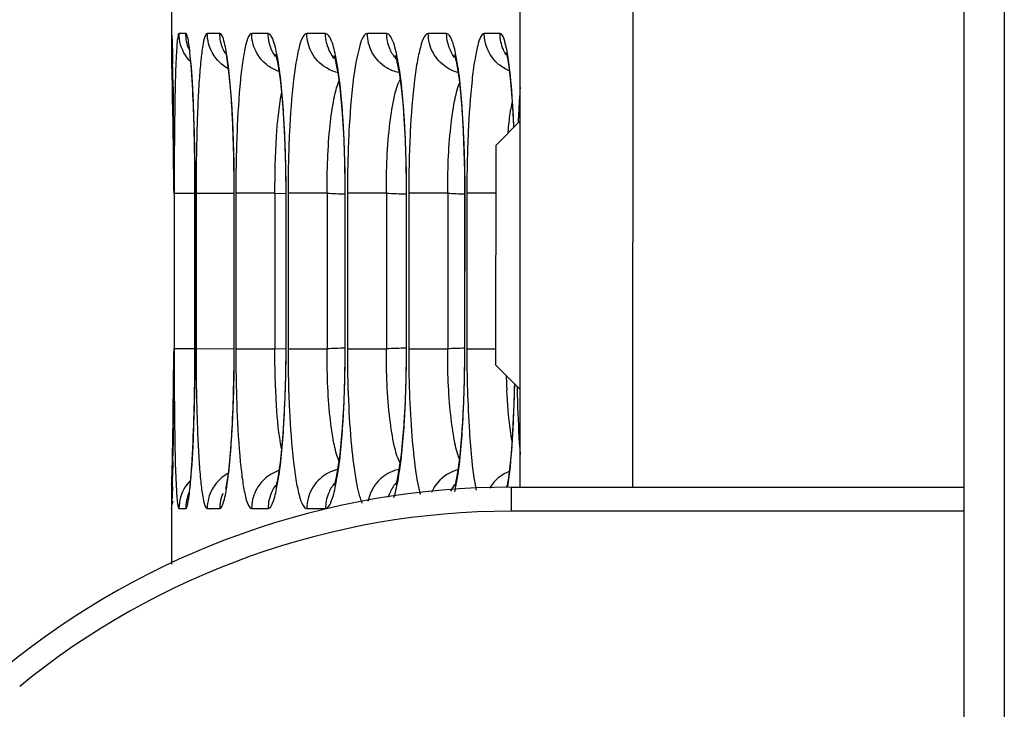
# Model space of a CAD drawing. Units: millimetres. Extents: x 0 to 1189, y 0 to 841.
# Drawn here: x 595 to 601, y 418 to 422 of the extents above; entities that cross this region are included whole.
import ezdxf

# ---------------------------------------------------------------- set-up
doc = ezdxf.new("R2010")
doc.units = ezdxf.units.MM
doc.header["$LTSCALE"] = 65.395
doc.layers.get('0').update_dxf_attribs({"linetype": 'CONTINUOUS'})

msp = doc.modelspace()

# ---------------------------------------------------------------- linework, layer by layer
at = {"color": 7, "linetype": 'Continuous'}
for p, q in [((600.6037, 414.1197), (600.6037, 432.3697)), ((600.8537, 432.3697), (600.8537, 414.1197)), ((597.8301, 419.4447), (597.8313, 426.3139)), ((598.5343, 419.4447), (598.5355, 426.3433)), ((595.6531, 422.913), (595.653, 422.0902)), ((595.653, 422.2791), (595.6538, 422.2597)), ((595.6537, 422.2791), (595.653, 422.2791)), ((595.6538, 422.2597), (595.6549, 422.2556)), ((595.6549, 422.2556), (595.655, 422.2524)), ((595.655, 422.2524), (595.6556, 422.2369)), ((595.6556, 422.2369), (595.6563, 422.2129)), ((595.7419, 422.2791), (595.6992, 422.2791)), ((595.9541, 422.279), (595.876, 422.2791)), ((596.256, 422.279), (596.1533, 422.279)), ((596.6146, 422.279), (596.4976, 422.279)), ((596.9969, 422.2789), (596.8759, 422.2789)), ((597.3707, 422.2788), (597.2559, 422.2788)), ((597.7041, 422.2787), (597.6054, 422.2788)), ((595.6563, 422.2129), (595.6577, 422.1608)), ((595.7598, 422.1966), (595.7597, 422.1969)), ((595.7597, 422.1969), (595.7618, 422.1857)), ((595.7618, 422.1857), (595.7654, 422.1594)), ((595.653, 422.1344), (595.6537, 422.1151)), ((595.6537, 422.1344), (595.653, 422.1344)), ((595.6537, 422.1151), (595.6591, 422.0952)), ((595.6549, 422.111), (595.655, 422.1077)), ((595.655, 422.1077), (595.6556, 422.0922)), ((595.6577, 422.1608), (595.6593, 422.0866)), ((595.7654, 422.1594), (595.7697, 422.1203)), ((595.7697, 422.1203), (595.7742, 422.0694)), ((595.9901, 422.1615), (595.9885, 422.1654)), ((595.9885, 422.1654), (595.9893, 422.162)), ((595.9893, 422.162), (595.9951, 422.1344)), ((595.9951, 422.1344), (596.0028, 422.0867)), ((596.3027, 422.1475), (596.3017, 422.1499)), ((596.3017, 422.1499), (596.3042, 422.1416)), ((596.3042, 422.1416), (596.3118, 422.1098)), ((596.3118, 422.1098), (596.3209, 422.0596)), ((596.6667, 422.1415), (596.6665, 422.142)), ((596.6665, 422.142), (596.6718, 422.1248)), ((596.6718, 422.1248), (596.6815, 422.0831)), ((597.05, 422.1404), (597.0497, 422.1409)), ((597.0497, 422.1409), (597.0551, 422.1238)), ((597.0551, 422.1238), (597.0647, 422.0823)), ((597.4203, 422.1439), (597.4192, 422.1463)), ((597.4192, 422.1463), (597.4217, 422.1383)), ((597.4217, 422.1383), (597.4294, 422.1068)), ((597.4294, 422.1068), (597.4386, 422.0568)), ((597.7442, 422.1566), (597.743, 422.1597)), ((597.743, 422.1597), (597.7453, 422.1508)), ((597.7453, 422.1508), (597.7526, 422.115)), ((597.7526, 422.115), (597.7613, 422.0566)), ((595.653, 422.0902), (595.6537, 422.0709)), ((595.6537, 422.0902), (595.653, 422.0902)), ((595.6537, 422.0709), (595.6565, 422.0605)), ((595.6548, 422.0668), (595.655, 422.0636)), ((595.655, 422.0636), (595.6556, 422.048)), ((595.6556, 422.0922), (595.6563, 422.0682)), ((595.6556, 422.048), (595.6563, 422.0241)), ((595.6563, 422.0682), (595.6577, 422.0161)), ((595.6616, 421.9593), (595.6593, 422.0866)), ((595.7742, 422.0694), (595.7786, 422.0074)), ((596.0028, 422.0867), (596.0108, 422.0215)), ((596.3209, 422.0596), (596.3303, 421.9933)), ((596.6815, 422.0831), (596.6922, 422.0217)), ((597.0647, 422.0823), (597.0755, 422.0209)), ((597.4386, 422.0568), (597.448, 421.9906)), ((597.7613, 422.0566), (597.7701, 421.9779)), ((595.6563, 422.0241), (595.6577, 421.9719)), ((595.6577, 422.0161), (595.6593, 421.9419)), ((595.6611, 421.9868), (595.6623, 421.9049)), ((595.7786, 422.0074), (595.783, 421.9345)), ((596.0108, 422.0215), (596.0187, 421.9398)), ((596.3303, 421.9933), (596.3394, 421.9122)), ((596.6922, 422.0217), (596.7029, 421.9426)), ((597.0755, 422.0209), (597.0862, 421.9418)), ((597.448, 421.9906), (597.457, 421.9096)), ((595.6577, 421.9719), (595.6593, 421.8977)), ((595.6616, 421.8146), (595.6593, 421.9419)), ((595.783, 421.9345), (595.787, 421.8511)), ((596.0187, 421.9398), (596.026, 421.8426)), ((596.7029, 421.9426), (596.7128, 421.8471)), ((597.0862, 421.9418), (597.0961, 421.8464)), ((597.7701, 421.9779), (597.7784, 421.8803)), ((595.6615, 421.7704), (595.6593, 421.8977)), ((595.6623, 421.9049), (595.6635, 421.8101)), ((596.3394, 421.9122), (596.3476, 421.8172)), ((597.457, 421.9096), (597.4652, 421.8147)), ((597.7784, 421.8803), (597.7855, 421.765)), ((595.661, 421.8422), (595.6623, 421.7602)), ((595.661, 421.798), (595.6623, 421.716)), ((595.6635, 421.8101), (595.6646, 421.7029)), ((595.787, 421.8511), (595.7906, 421.7578)), ((596.026, 421.8426), (596.0324, 421.7309)), ((596.3476, 421.8172), (596.3547, 421.7092)), ((596.7128, 421.8471), (596.7215, 421.7364)), ((597.0961, 421.8464), (597.1047, 421.7357)), ((597.4652, 421.8147), (597.4722, 421.7068)), ((595.6623, 421.7602), (595.6635, 421.6654)), ((595.7906, 421.7578), (595.7937, 421.6552)), ((596.7215, 421.7364), (596.7284, 421.6119)), ((597.1047, 421.7357), (597.1116, 421.6113)), ((597.7855, 421.765), (597.7887, 421.6921)), ((595.6623, 421.716), (595.6635, 421.6212)), ((595.6646, 421.7029), (595.6655, 421.5842)), ((596.0324, 421.7309), (596.0375, 421.6062)), ((596.3547, 421.7092), (596.3604, 421.5894)), ((597.4722, 421.7068), (597.4777, 421.5873)), ((597.6771, 421.5799), (597.827, 421.7306)), ((597.8177, 421.7334), (597.8173, 421.7241)), ((595.6635, 421.6654), (595.6646, 421.5582)), ((595.6635, 421.6212), (595.6646, 421.514)), ((595.7937, 421.6552), (595.796, 421.5444)), ((595.6646, 421.5582), (595.6658, 421.3764)), ((595.6655, 421.5842), (595.6661, 421.4556)), ((596.0375, 421.6062), (596.041, 421.4705)), ((596.3604, 421.5894), (596.3643, 421.4593)), ((596.7284, 421.6119), (596.7332, 421.4755)), ((597.1116, 421.6113), (597.1164, 421.475)), ((597.4777, 421.5873), (597.4815, 421.4577)), ((597.6771, 421.5798), (597.6768, 420.21)), ((595.6646, 421.514), (595.6655, 421.3954)), ((595.796, 421.5444), (595.7976, 421.4267)), ((595.6661, 421.4556), (595.6665, 421.279)), ((595.7982, 421.4169), (595.798, 421.4335)), ((596.041, 421.4705), (596.0426, 421.3264)), ((596.3643, 421.4593), (596.3661, 421.321)), ((596.7332, 421.4755), (596.7356, 421.3295)), ((597.1164, 421.475), (597.1187, 421.3291)), ((597.4815, 421.4577), (597.4833, 421.3199)), ((595.7976, 421.4267), (595.7983, 421.3035)), ((596.0426, 421.3264), (596.0426, 420.2929)), ((596.3661, 421.321), (596.366, 420.277)), ((596.7356, 421.3295), (596.7358, 421.2769)), ((597.1187, 421.3291), (597.1189, 421.2769)), ((597.4833, 421.3199), (597.4831, 420.2675)), ((595.6688, 421.2797), (595.6687, 420.3108)), ((595.7983, 421.2797), (595.6688, 421.2797)), ((595.7983, 421.3035), (595.7981, 420.295)), ((595.7988, 421.2782), (595.7983, 421.2782)), ((595.7986, 420.3123), (595.7988, 421.2782)), ((595.8057, 421.2804), (595.8055, 420.3101)), ((596.0427, 421.2804), (595.8057, 421.2804)), ((596.0438, 421.2776), (596.0427, 421.2776)), ((596.0437, 420.3128), (596.0438, 421.2776)), ((596.054, 421.2809), (596.0539, 420.3095)), ((596.2985, 421.2809), (596.054, 421.2809)), ((596.2985, 421.2809), (596.2984, 420.3095)), ((596.2985, 421.2809), (596.3663, 421.2795)), ((596.3678, 421.2772), (596.3662, 421.2772)), ((596.3677, 420.3131), (596.3678, 421.2772)), ((596.3802, 421.2812), (596.38, 420.3091)), ((596.6242, 421.2811), (596.3802, 421.2812)), ((596.6242, 421.2811), (596.624, 420.3091)), ((596.7358, 421.2769), (596.7356, 420.3133)), ((596.7377, 421.2769), (596.7358, 421.2769)), ((596.7375, 420.3133), (596.7377, 421.2769)), ((596.751, 421.2813), (596.7508, 420.3089)), ((596.9947, 421.2812), (596.751, 421.2813)), ((596.9947, 421.2812), (596.9946, 420.3089)), ((597.1189, 421.2769), (597.1187, 420.3132)), ((597.1207, 421.2769), (597.1189, 421.2769)), ((597.1206, 420.3132), (597.1207, 421.2769)), ((597.134, 421.2811), (597.1338, 420.3089)), ((597.3777, 421.2811), (597.134, 421.2811)), ((597.3777, 421.2811), (597.3776, 420.3089)), ((597.4849, 421.2769), (597.4834, 421.2769)), ((597.4847, 420.313), (597.4849, 421.2769)), ((597.4969, 421.2808), (597.4967, 420.3091)), ((597.677, 421.2808), (597.4969, 421.2808)), ((595.6661, 420.3105), (595.6653, 420.1567)), ((595.6663, 420.3116), (595.6661, 420.2074)), ((595.6687, 420.3108), (595.7981, 420.3108)), ((595.7981, 420.295), (595.7975, 420.171)), ((595.7981, 420.3123), (595.7986, 420.3123)), ((595.8055, 420.3101), (596.0426, 420.31)), ((596.0426, 420.2929), (596.0415, 420.1674)), ((596.0426, 420.3128), (596.0437, 420.3128)), ((596.0539, 420.3095), (596.2984, 420.3095)), ((596.2984, 420.3095), (596.3661, 420.3108)), ((596.366, 420.277), (596.3642, 420.1373)), ((596.3661, 420.3131), (596.3677, 420.3131)), ((596.38, 420.3091), (596.624, 420.3091)), ((596.7355, 420.2684), (596.7332, 420.121)), ((596.7356, 420.3133), (596.7355, 420.2684)), ((596.7356, 420.3133), (596.7375, 420.3133)), ((596.7508, 420.3089), (596.9946, 420.3089)), ((597.1186, 420.2686), (597.1163, 420.1214)), ((597.1187, 420.3132), (597.1186, 420.2686)), ((597.1187, 420.3132), (597.1206, 420.3132)), ((597.1338, 420.3089), (597.3776, 420.3089)), ((597.4831, 420.2675), (597.481, 420.1193)), ((597.4832, 420.313), (597.4847, 420.313)), ((597.4967, 420.3091), (597.6769, 420.3091)), ((595.6661, 420.2074), (595.6658, 420.1041)), ((597.6768, 420.21), (597.8267, 420.0592)), ((595.6653, 420.1567), (595.6645, 420.0631)), ((595.7975, 420.171), (595.7959, 420.0527)), ((595.7979, 420.1622), (595.798, 420.1814)), ((596.0415, 420.1674), (596.0391, 420.0482)), ((596.3642, 420.1373), (596.3603, 420.0059)), ((595.6658, 420.1041), (595.6652, 420.0053)), ((596.7332, 420.121), (596.7284, 419.9832)), ((597.1163, 420.1214), (597.1115, 419.9837)), ((597.481, 420.1193), (597.4766, 419.9808)), ((597.7946, 420.0916), (597.7933, 420.0297)), ((595.6633, 419.935), (595.6645, 420.0631)), ((595.7959, 420.0527), (595.7935, 419.9413)), ((596.0391, 420.0482), (596.0354, 419.9365)), ((597.7933, 420.0297), (597.7893, 419.9138)), ((597.795, 420.0518), (597.7952, 420.0594)), ((597.8102, 420.0749), (597.8108, 420.0503)), ((595.6637, 419.9756), (595.6622, 419.8566)), ((595.6652, 420.0053), (595.6645, 419.9117)), ((596.3603, 420.0059), (596.3546, 419.8849)), ((596.7284, 419.9832), (596.7214, 419.8574)), ((597.1115, 419.9837), (597.1046, 419.858)), ((597.4766, 419.9808), (597.4702, 419.8544)), ((595.6633, 419.7836), (595.6645, 419.9117)), ((595.7935, 419.9413), (595.7905, 419.8383)), ((596.0354, 419.9365), (596.0307, 419.8336)), ((597.7893, 419.9138), (597.7843, 419.8078)), ((595.6602, 419.7229), (595.6622, 419.8566)), ((595.7905, 419.8383), (595.7869, 419.7444)), ((596.0307, 419.8336), (596.0252, 419.7404)), ((596.3546, 419.8849), (596.3475, 419.7757)), ((596.7214, 419.8574), (596.7127, 419.7456)), ((597.1046, 419.858), (597.096, 419.7463)), ((597.4702, 419.8544), (597.4622, 419.742)), ((595.6637, 419.8241), (595.6622, 419.7052)), ((596.3475, 419.7757), (596.3391, 419.6798)), ((597.7843, 419.8078), (597.7782, 419.7129)), ((595.6607, 419.7538), (595.6591, 419.6676)), ((595.7869, 419.7444), (595.7828, 419.6604)), ((596.0252, 419.7404), (596.0189, 419.6577)), ((596.7127, 419.7456), (596.7027, 419.6492)), ((597.096, 419.7463), (597.086, 419.6499)), ((597.4622, 419.742), (597.453, 419.6451)), ((597.7782, 419.7129), (597.7714, 419.6299)), ((595.6577, 419.5974), (595.6591, 419.6676)), ((595.6602, 419.5715), (595.6622, 419.7052)), ((595.7828, 419.6604), (595.7785, 419.5868)), ((596.0189, 419.6577), (596.0122, 419.5859)), ((596.3391, 419.6798), (596.33, 419.5979)), ((596.7027, 419.6492), (596.6919, 419.5693)), ((597.086, 419.6499), (597.0752, 419.5701)), ((597.453, 419.6451), (597.443, 419.5648)), ((595.6576, 419.5982), (595.6563, 419.5453)), ((595.6606, 419.6023), (595.6591, 419.5161)), ((595.7785, 419.5868), (595.774, 419.524)), ((596.0122, 419.5859), (596.0053, 419.5256)), ((596.33, 419.5979), (596.3205, 419.531)), ((597.7714, 419.6299), (597.7641, 419.5593)), ((595.6563, 419.5453), (595.6552, 419.5083)), ((595.774, 419.524), (595.7694, 419.4723)), ((596.0053, 419.5256), (595.9984, 419.4775)), ((596.3205, 419.531), (596.3113, 419.4803)), ((596.6919, 419.5693), (596.6811, 419.5073)), ((597.0752, 419.5701), (597.0643, 419.5081)), ((597.443, 419.5648), (597.4328, 419.5024)), ((597.7641, 419.5593), (597.7566, 419.5021)), ((595.6533, 419.4823), (595.6525, 419.463)), ((595.6525, 419.463), (595.6525, 418.9644)), ((595.6525, 419.463), (595.6532, 419.463)), ((595.6588, 419.5027), (595.6533, 419.4823)), ((595.6544, 419.4872), (595.6543, 419.4838)), ((595.6547, 419.4924), (595.6544, 419.4872)), ((595.6552, 419.5083), (595.6547, 419.4924)), ((595.6577, 419.446), (595.6591, 419.5161)), ((595.7694, 419.4723), (595.7651, 419.4322)), ((595.9984, 419.4775), (595.9921, 419.443)), ((596.3113, 419.4803), (596.3037, 419.4485)), ((596.6713, 419.4653), (596.6688, 419.4566)), ((596.6811, 419.5073), (596.6713, 419.4653)), ((597.0546, 419.4662), (597.0521, 419.4575)), ((597.0643, 419.5081), (597.0546, 419.4662)), ((597.4328, 419.5024), (597.4236, 419.4602)), ((597.7566, 419.5021), (597.7493, 419.4595)), ((595.6576, 419.4468), (595.6563, 419.3938)), ((595.7613, 419.4052), (595.7603, 419.3991)), ((595.7651, 419.4322), (595.7613, 419.4052)), ((595.9921, 419.443), (595.9904, 419.435)), ((596.3037, 419.4485), (596.3021, 419.4432)), ((597.4236, 419.4602), (597.4212, 419.4514)), ((597.7493, 419.4595), (597.7473, 419.4504)), ((597.773, 419.4447), (597.773, 419.2947)), ((597.773, 419.4447), (600.6037, 419.4447)), ((595.6606, 419.3578), (595.6533, 419.3308)), ((595.6546, 419.341), (595.6544, 419.3357)), ((595.6552, 419.3569), (595.6546, 419.341)), ((595.6563, 419.3938), (595.6552, 419.3569)), ((595.6533, 419.3308), (595.6525, 419.3115)), ((595.6525, 419.3115), (595.6532, 419.3115)), ((595.6544, 419.3357), (595.6542, 419.3323)), ((595.6986, 419.3115), (595.7414, 419.3115)), ((595.8755, 419.3114), (595.9535, 419.3114)), ((596.1528, 419.3114), (596.2555, 419.3114)), ((596.4971, 419.3113), (596.6141, 419.3113)), ((600.6037, 419.2947), (597.773, 419.2947))]:
    msp.add_line(p, q, dxfattribs=at)
for centre, radius, start, end in [((586.1061, 421.9477), 9.554, 1.3927, 1.64), ((579.9108, 421.7942), 15.7512, 1.27347, 1.40296), ((596.2049, 422.2795), 0.251, 202.3381, 209.65888), ((597.2483, 422.2789), 0.2515, 202.17137, 218.89707), ((595.9028, 422.1344), 0.2491, 180.00378, 186.13796), ((568.6997, 421.5565), 26.9648, 0.98471, 1.1956), ((595.9003, 422.0902), 0.2466, 179.98929, 182.77716), ((595.9051, 422.0904), 0.2514, 182.77907, 187.28482), ((590.9399, 421.8975), 4.7183, 1.63715, 1.9179), ((586.1061, 421.803), 9.554, 1.3927, 1.64), ((597.5047, 422.277), 0.2483, 236.86908, 254.81734), ((586.1061, 421.7588), 9.554, 1.3927, 1.64), ((579.9108, 421.6496), 15.7512, 1.27347, 1.40296), ((579.9108, 421.6054), 15.7512, 1.27347, 1.40296), ((568.6997, 421.4118), 26.9648, 0.98471, 1.1956), ((568.6997, 421.3677), 26.9648, 0.98471, 1.1956), ((556.5811, 421.3625), 39.085, 0.65229, 0.87482), ((603.9054, 421.4759), 6.0931, 175.61445, 177.14586), ((556.5811, 421.2178), 39.085, 0.65229, 0.87482), ((599.326, 421.5826), 1.5709, 169.90451, 171.74362), ((556.5811, 421.1737), 39.085, 0.65229, 0.87482), ((551.0705, 421.3034), 44.596, 0.34041, 0.58216), ((590.441, 421.392), 7.3554, 2.64699, 3.00992), ((605.6757, 421.3781), 7.866, 177.07617, 177.41082), ((589.8875, 421.3662), 7.9095, 2.39049, 2.64842), ((551.4666, 421.162), 44.1998, 0.3494, 0.58319), ((551.5913, 421.1191), 44.0751, 0.40787, 0.58319), ((546.7189, 421.2839), 48.9476, 0.01684, 0.2681), ((579.3258, 421.2762), 16.473, 0.00704, 0.48931), ((596.9111, 427.4456), 6.1711, 267.33516, 268.37197), ((597.6716, 427.5907), 6.3165, 267.33341, 268.2924), ((546.6058, 420.3238), 49.0605, 359.71315, 359.96093), ((579.1872, 420.3208), 16.6114, 359.5191, 359.97056), ((596.9111, 414.0336), 6.2821, 91.60136, 92.61985), ((597.6717, 413.8861), 6.4296, 91.67961, 92.62173), ((551.4435, 420.4509), 44.2228, 359.39838, 359.64238), ((602.1244, 420.27), 4.3836, 181.68676, 182.49072), ((601.8648, 420.2589), 4.1236, 182.49429, 182.87485), ((587.8492, 420.2941), 9.9487, 358.6479, 358.82293), ((551.4435, 420.2995), 44.2228, 359.39838, 359.64238), ((557.745, 420.3772), 37.9208, 359.09947, 359.33199), ((557.745, 420.2257), 37.9208, 359.09947, 359.33199), ((570.1448, 420.1669), 25.5192, 358.77982, 359.00316), ((579.9593, 419.9522), 15.7024, 358.57571, 358.70557), ((586.0602, 419.7989), 9.5996, 358.34323, 358.58534), ((570.1448, 420.0154), 25.5192, 358.77982, 359.00316), ((596.7456, 419.3144), 0.247, 103.61503, 120.44541), ((597.1237, 419.3147), 0.2465, 102.36293, 119.37284), ((595.9025, 419.4628), 0.2493, 173.63532, 179.96987), ((596.8684, 419.3094), 0.2549, 141.65206, 157.67128), ((597.2479, 419.3111), 0.2515, 141.0939, 157.86492), ((597.6214, 419.3111), 0.2512, 143.4036, 154.30772), ((597.8507, 419.3157), 0.2441, 130.15647, 135.63153), ((597.773, 414.4447), 5, 90, 129.25305), ((586.0602, 419.6474), 9.5996, 358.34323, 358.58534), ((579.9593, 419.8007), 15.7024, 358.57571, 358.70557), ((597.2471, 419.3118), 0.2506, 157.94121, 163.68266), ((596.4554, 419.6372), 0.9913, 347.03133, 349.0816), ((597.9547, 419.3108), 0.2512, 143.88972, 147.62224), ((596.4321, 419.6608), 1.3372, 350.60475, 350.79397), ((597.773, 414.4447), 4.85, 90, 129.25305)]:
    msp.add_arc(centre, radius, start, end, dxfattribs=at)
for points, knots in [([(595.6562, 422.2211), (595.6558, 422.2355), (595.6526, 422.2539), (595.6561, 422.2747), (595.6537, 422.2791)], [0, 0, 0, 0, 0.742763, 1, 1, 1, 1]), ([(595.6992, 422.2791), (595.6959, 422.2784), (595.6932, 422.2631), (595.6886, 422.2406), (595.6853, 422.1968), (595.6832, 422.1639), (595.6822, 422.1445)], [0, 0, 0, 0, 0.074181, 0.262186, 0.572522, 1, 1, 1, 1]), ([(595.7708, 422.1038), (595.7589, 422.1159), (595.7187, 422.1661), (595.6991, 422.232), (595.6992, 422.2791)], [0, 0, 0, 0, 0.264595, 1, 1, 1, 1]), ([(595.7689, 422.1442), (595.767, 422.1637), (595.7634, 422.1969), (595.7569, 422.2404), (595.7511, 422.264), (595.7456, 422.2785), (595.7419, 422.2791)], [0, 0, 0, 0, 0.42246, 0.730447, 0.919338, 1, 1, 1, 1]), ([(595.876, 422.2791), (595.868, 422.2781), (595.8558, 422.2458), (595.8454, 422.1944), (595.8337, 422.1003), (595.8241, 421.9791), (595.816, 421.8293), (595.8079, 421.5937), (595.8057, 421.4082), (595.8057, 421.2804)], [0, 0, 0, 0, 0.023946, 0.08136, 0.17354, 0.296991, 0.447473, 0.619252, 1, 1, 1, 1]), ([(595.9311, 422.1223), (595.9219, 422.1339), (595.8906, 422.1805), (595.876, 422.2379), (595.876, 422.279)], [0, 0, 0, 0, 0.264454, 1, 1, 1, 1]), ([(595.998, 422.144), (595.9928, 422.1779), (595.9849, 422.2219), (595.9693, 422.2662), (595.9588, 422.2786), (595.9541, 422.279)], [0, 0, 0, 0, 0.709656, 0.900853, 1, 1, 1, 1]), ([(596.1533, 422.279), (596.1442, 422.2782), (596.1255, 422.2489), (596.1116, 422.194), (596.0945, 422.1014), (596.0746, 421.9225), (596.0582, 421.6446), (596.0541, 421.4087), (596.054, 421.2809)], [0, 0, 0, 0, 0.027272, 0.085623, 0.177854, 0.30084, 0.621366, 1, 1, 1, 1]), ([(596.2545, 422.0778), (596.2224, 422.1015), (596.1709, 422.1637), (596.1533, 422.2418), (596.1533, 422.279)], [0, 0, 0, 0, 0.517964, 1, 1, 1, 1]), ([(596.3115, 422.1438), (596.3049, 422.1779), (596.2962, 422.22), (596.2709, 422.2779), (596.256, 422.279)], [0, 0, 0, 0, 0.700237, 1, 1, 1, 1]), ([(596.3016, 422.1349), (596.2939, 422.1458), (596.2679, 422.1896), (596.256, 422.2415), (596.2561, 422.279)], [0, 0, 0, 0, 0.262226, 1, 1, 1, 1]), ([(596.4976, 422.279), (596.4876, 422.2782), (596.4656, 422.2506), (596.4489, 422.194), (596.4287, 422.1019), (596.4049, 421.9228), (596.3852, 421.6451), (596.3803, 421.4091), (596.3802, 421.2812)], [0, 0, 0, 0, 0.029491, 0.088612, 0.180922, 0.303609, 0.622916, 1, 1, 1, 1]), ([(596.6152, 422.0664), (596.5785, 422.0893), (596.5183, 422.1537), (596.4976, 422.2386), (596.4976, 422.279)], [0, 0, 0, 0, 0.516698, 1, 1, 1, 1]), ([(596.6762, 422.1431), (596.6689, 422.1776), (596.6596, 422.2217), (596.6302, 422.2779), (596.6146, 422.279)], [0, 0, 0, 0, 0.692022, 1, 1, 1, 1]), ([(596.669, 422.1228), (596.6599, 422.1342), (596.629, 422.1808), (596.6146, 422.2378), (596.6146, 422.279)], [0, 0, 0, 0, 0.262132, 1, 1, 1, 1]), ([(596.8759, 422.2789), (596.8656, 422.2782), (596.8425, 422.2511), (596.8123, 422.1553), (596.7794, 421.9527), (596.7567, 421.6459), (596.7511, 421.4091), (596.751, 421.2813)], [0, 0, 0, 0, 0.030346, 0.089825, 0.304697, 0.623561, 1, 1, 1, 1]), ([(596.9975, 422.0639), (596.9598, 422.0865), (596.8974, 422.1512), (596.8759, 422.2377), (596.8759, 422.2789)], [0, 0, 0, 0, 0.516304, 1, 1, 1, 1]), ([(597.0595, 422.1423), (597.0522, 422.1769), (597.0429, 422.2215), (597.0127, 422.2779), (596.9969, 422.2789)], [0, 0, 0, 0, 0.690795, 1, 1, 1, 1]), ([(597.2559, 422.2788), (597.2458, 422.2781), (597.2235, 422.2505), (597.2061, 422.1938), (597.1853, 422.1017), (597.1603, 421.9226), (597.1393, 421.645), (597.134, 421.409), (597.134, 421.2811)], [0, 0, 0, 0, 0.02976, 0.089096, 0.181552, 0.304296, 0.623408, 1, 1, 1, 1]), ([(597.369, 422.0691), (597.3347, 422.0915), (597.2765, 422.1545), (597.2559, 422.2378), (597.2559, 422.2788)], [0, 0, 0, 0, 0.499126, 1, 1, 1, 1]), ([(597.4286, 422.1439), (597.4219, 422.178), (597.4133, 422.221), (597.3859, 422.2778), (597.3707, 422.2788)], [0, 0, 0, 0, 0.695757, 1, 1, 1, 1]), ([(597.4199, 422.1295), (597.4116, 422.1407), (597.3836, 422.1857), (597.3707, 422.2398), (597.3707, 422.2788)], [0, 0, 0, 0, 0.262314, 1, 1, 1, 1]), ([(597.6054, 422.2788), (597.5961, 422.278), (597.5766, 422.2488), (597.5616, 422.1937), (597.5429, 422.1009), (597.5206, 421.922), (597.5017, 421.6443), (597.497, 421.4085), (597.4969, 421.2808)], [0, 0, 0, 0, 0.027795, 0.086601, 0.179103, 0.302195, 0.622329, 1, 1, 1, 1]), ([(597.7523, 422.1441), (597.7468, 422.178), (597.7391, 422.218), (597.7182, 422.2777), (597.7041, 422.2787)], [0, 0, 0, 0, 0.707754, 1, 1, 1, 1]), ([(597.7419, 422.1463), (597.7355, 422.1566), (597.7138, 422.1975), (597.7041, 422.2446), (597.7041, 422.2787)], [0, 0, 0, 0, 0.26226, 1, 1, 1, 1]), ([(595.6562, 422.0764), (595.6558, 422.0908), (595.6525, 422.1092), (595.6561, 422.13), (595.6537, 422.1344)], [0, 0, 0, 0, 0.742763, 1, 1, 1, 1]), ([(595.6822, 422.1445), (595.6758, 422.0229), (595.6707, 421.7345), (595.6689, 421.4462), (595.6688, 421.2797)], [0, 0, 0, 0, 0.422472, 1, 1, 1, 1]), ([(595.798, 421.4335), (595.7974, 421.505), (595.793, 421.7421), (595.7851, 421.9794), (595.7689, 422.1442)], [0, 0, 0, 0, 0.301756, 1, 1, 1, 1]), ([(596.0438, 421.2776), (596.0438, 421.4445), (596.0368, 421.7336), (596.0167, 422.0229), (595.998, 422.144)], [0, 0, 0, 0, 0.576638, 1, 1, 1, 1]), ([(596.3678, 421.2772), (596.3678, 421.4441), (596.3592, 421.7336), (596.3347, 422.0232), (596.3115, 422.1438)], [0, 0, 0, 0, 0.576222, 1, 1, 1, 1]), ([(596.7377, 421.2769), (596.7376, 421.4438), (596.7284, 421.7332), (596.7016, 422.0229), (596.6762, 422.1431)], [0, 0, 0, 0, 0.575797, 1, 1, 1, 1]), ([(597.1207, 421.2769), (597.1207, 421.4434), (597.1115, 421.7326), (597.085, 422.022), (597.0595, 422.1423)], [0, 0, 0, 0, 0.575445, 1, 1, 1, 1]), ([(597.4849, 421.2769), (597.4848, 421.4439), (597.4765, 421.7334), (597.4523, 422.0233), (597.4286, 422.1439)], [0, 0, 0, 0, 0.576047, 1, 1, 1, 1]), ([(597.7862, 421.7782), (597.7843, 421.8144), (597.7768, 421.9367), (597.7662, 422.059), (597.7523, 422.1441)], [0, 0, 0, 0, 0.296265, 1, 1, 1, 1]), ([(595.6555, 422.0554), (595.6552, 422.0639), (595.6533, 422.0751), (595.6552, 422.0876), (595.6537, 422.0902)], [0, 0, 0, 0, 0.737959, 1, 1, 1, 1]), ([(596.9947, 421.2812), (596.9939, 421.4283), (597.0011, 421.6321), (597.0379, 421.8685), (597.0624, 421.9594), (597.0797, 421.9922)], [0, 0, 0, 0, 0.613067, 0.845391, 1, 1, 1, 1]), ([(596.6242, 421.2811), (596.6234, 421.4233), (596.6297, 421.6213), (596.6616, 421.8542), (596.6832, 421.9456), (596.6982, 421.9806)], [0, 0, 0, 0, 0.604178, 0.83824, 1, 1, 1, 1]), ([(597.3777, 421.2811), (597.3769, 421.4189), (597.3836, 421.6118), (597.4151, 421.8408), (597.4366, 421.9324), (597.4507, 421.9688)], [0, 0, 0, 0, 0.595824, 0.831376, 1, 1, 1, 1]), ([(596.2985, 421.2809), (596.2979, 421.3988), (596.3033, 421.6069), (596.3223, 421.815), (596.3401, 421.9035)], [0, 0, 0, 0, 0.566418, 1, 1, 1, 1]), ([(597.7542, 421.6533), (597.7554, 421.6672), (597.76, 421.719), (597.7659, 421.7706), (597.7714, 421.8082)], [0, 0, 0, 0, 0.267703, 1, 1, 1, 1]), ([(595.6687, 420.3108), (595.6687, 420.1444), (595.6704, 419.8562), (595.6754, 419.5679), (595.6817, 419.4463)], [0, 0, 0, 0, 0.57744, 1, 1, 1, 1]), ([(595.8055, 420.3101), (595.8055, 420.1823), (595.8076, 419.9968), (595.8156, 419.7612), (595.8237, 419.6114), (595.8332, 419.4901), (595.8449, 419.3962), (595.8554, 419.3446), (595.8675, 419.3125), (595.8755, 419.3114)], [0, 0, 0, 0, 0.380748, 0.552527, 0.703009, 0.826464, 0.91866, 0.976031, 1, 1, 1, 1]), ([(595.9975, 419.4461), (596.0163, 419.5671), (596.0364, 419.8565), (596.0436, 420.1459), (596.0437, 420.3128)], [0, 0, 0, 0, 0.423218, 1, 1, 1, 1]), ([(596.0539, 420.3095), (596.0539, 420.1817), (596.0579, 419.9458), (596.0742, 419.668), (596.0941, 419.489), (596.1111, 419.3964), (596.125, 419.3414), (596.1436, 419.3123), (596.1528, 419.3114)], [0, 0, 0, 0, 0.378637, 0.699162, 0.822153, 0.914401, 0.972705, 1, 1, 1, 1]), ([(596.3397, 419.6868), (596.3219, 419.7753), (596.303, 419.9834), (596.2977, 420.1915), (596.2984, 420.3095)], [0, 0, 0, 0, 0.433524, 1, 1, 1, 1]), ([(596.3109, 419.4461), (596.3342, 419.5667), (596.3589, 419.8565), (596.3676, 420.1461), (596.3677, 420.3131)], [0, 0, 0, 0, 0.42362, 1, 1, 1, 1]), ([(596.38, 420.3091), (596.38, 420.1813), (596.3849, 419.9452), (596.4045, 419.6675), (596.4283, 419.4884), (596.4484, 419.3963), (596.4652, 419.3396), (596.4871, 419.3122), (596.4971, 419.3113)], [0, 0, 0, 0, 0.37709, 0.696395, 0.81909, 0.911426, 0.970476, 1, 1, 1, 1]), ([(596.6977, 419.6098), (596.6828, 419.6448), (596.6612, 419.7362), (596.6294, 419.9691), (596.6232, 420.167), (596.624, 420.3091)], [0, 0, 0, 0, 0.161859, 0.395908, 1, 1, 1, 1]), ([(596.6771, 419.4537), (596.7018, 419.5737), (596.7283, 419.8611), (596.7374, 420.1483), (596.7375, 420.3133)], [0, 0, 0, 0, 0.426267, 1, 1, 1, 1]), ([(596.7508, 420.3089), (596.7509, 420.2018), (596.7549, 419.9991), (596.7716, 419.7218), (596.799, 419.5079), (596.8231, 419.3878), (596.8427, 419.3459)], [0, 0, 0, 0, 0.331043, 0.626866, 0.85703, 1, 1, 1, 1]), ([(597.079, 419.5983), (597.0618, 419.6312), (597.0375, 419.7221), (597.0008, 419.9584), (596.9937, 420.162), (596.9946, 420.3089)], [0, 0, 0, 0, 0.154922, 0.387283, 1, 1, 1, 1]), ([(597.0604, 419.4544), (597.0851, 419.5744), (597.1115, 419.8615), (597.1204, 420.1485), (597.1206, 420.3132)], [0, 0, 0, 0, 0.426593, 1, 1, 1, 1]), ([(597.1338, 420.3089), (597.1339, 420.1277), (597.141, 419.874), (597.1717, 419.5706), (597.1924, 419.4482), (597.2059, 419.3983)], [0, 0, 0, 0, 0.594307, 0.830316, 1, 1, 1, 1]), ([(597.4503, 419.621), (597.4362, 419.6574), (597.4147, 419.749), (597.3833, 419.9781), (597.3767, 420.171), (597.3776, 420.3089)], [0, 0, 0, 0, 0.16854, 0.404041, 1, 1, 1, 1]), ([(597.4288, 419.4495), (597.4521, 419.5699), (597.4763, 419.8586), (597.4846, 420.147), (597.4847, 420.313)], [0, 0, 0, 0, 0.425019, 1, 1, 1, 1]), ([(597.4967, 420.3091), (597.4968, 420.1368), (597.5058, 419.8418), (597.5305, 419.5462), (597.5553, 419.4256)], [0, 0, 0, 0, 0.583375, 1, 1, 1, 1]), ([(595.7684, 419.4459), (595.7728, 419.49), (595.7904, 419.7285), (595.796, 419.9676), (595.7979, 420.1622)], [0, 0, 0, 0, 0.185681, 1, 1, 1, 1]), ([(597.7791, 419.7315), (597.7751, 419.7541), (597.7589, 419.8603), (597.7506, 419.9677), (597.7463, 420.0521)], [0, 0, 0, 0, 0.213238, 1, 1, 1, 1]), ([(597.7521, 419.4469), (597.7658, 419.5318), (597.7835, 419.7336), (597.7921, 419.9356), (597.795, 420.0518)], [0, 0, 0, 0, 0.425342, 1, 1, 1, 1]), ([(597.8108, 420.0503), (597.8117, 420.0138), (597.8156, 419.8796), (597.8223, 419.7455), (597.8298, 419.648)], [0, 0, 0, 0, 0.271642, 1, 1, 1, 1]), ([(596.6204, 419.5273), (596.5823, 419.5048), (596.519, 419.4399), (596.4971, 419.3528), (596.4971, 419.3113)], [0, 0, 0, 0, 0.516247, 1, 1, 1, 1]), ([(597.0028, 419.5295), (596.9866, 419.5204), (596.9273, 419.4783), (596.8889, 419.4087), (596.8794, 419.3557)], [0, 0, 0, 0, 0.256113, 1, 1, 1, 1]), ([(595.6532, 419.463), (595.6559, 419.4672), (595.6517, 419.4885), (595.6554, 419.5068), (595.6558, 419.5213)], [0, 0, 0, 0, 0.256552, 1, 1, 1, 1]), ([(595.7703, 419.4867), (595.7584, 419.4746), (595.7183, 419.4245), (595.6986, 419.3586), (595.6986, 419.3115)], [0, 0, 0, 0, 0.264595, 1, 1, 1, 1]), ([(595.9341, 419.4724), (595.9243, 419.4607), (595.8912, 419.4131), (595.8755, 419.3539), (595.8755, 419.3114)], [0, 0, 0, 0, 0.264502, 1, 1, 1, 1]), ([(596.2542, 419.5127), (596.222, 419.4889), (596.1704, 419.4268), (596.1528, 419.3486), (596.1528, 419.3114)], [0, 0, 0, 0, 0.51796, 1, 1, 1, 1]), ([(595.6817, 419.4463), (595.6827, 419.4269), (595.6848, 419.3939), (595.6881, 419.3501), (595.6927, 419.3274), (595.6953, 419.3123), (595.6986, 419.3115)], [0, 0, 0, 0, 0.427581, 0.737831, 0.925542, 1, 1, 1, 1]), ([(595.7414, 419.3115), (595.7451, 419.3119), (595.7507, 419.3266), (595.7564, 419.3499), (595.7629, 419.3934), (595.7665, 419.4265), (595.7684, 419.4459)], [0, 0, 0, 0, 0.080171, 0.269649, 0.577786, 1, 1, 1, 1]), ([(595.9535, 419.3114), (595.9583, 419.3118), (595.9688, 419.3242), (595.9843, 419.3683), (595.9922, 419.4122), (595.9975, 419.4461)], [0, 0, 0, 0, 0.098991, 0.290473, 1, 1, 1, 1]), ([(596.3011, 419.4555), (596.2934, 419.4445), (596.2674, 419.4006), (596.2555, 419.3488), (596.2555, 419.3114)], [0, 0, 0, 0, 0.264028, 1, 1, 1, 1]), ([(596.2555, 419.3114), (596.2704, 419.3123), (596.2956, 419.3703), (596.3044, 419.4121), (596.3109, 419.4461)], [0, 0, 0, 0, 0.299851, 1, 1, 1, 1]), ([(596.6141, 419.3113), (596.6303, 419.3122), (596.6602, 419.372), (596.6697, 419.4176), (596.6771, 419.4537)], [0, 0, 0, 0, 0.30621, 1, 1, 1, 1]), ([(597.0417, 419.3799), (597.0434, 419.3852), (597.0506, 419.4098), (597.0564, 419.4348), (597.0604, 419.4544)], [0, 0, 0, 0, 0.220092, 1, 1, 1, 1]), ([(595.6532, 419.3115), (595.6559, 419.3157), (595.6517, 419.337), (595.6553, 419.3554), (595.6558, 419.3699)], [0, 0, 0, 0, 0.256552, 1, 1, 1, 1])]:
    msp.add_open_spline(points, degree=3, knots=knots, dxfattribs=at)
for points in [[(595.7618, 422.1813), (595.7488, 422.2119), (595.7419, 422.2458), (595.7419, 422.2791)], [(595.9727, 422.1841), (595.9605, 422.214), (595.9541, 422.2468), (595.9541, 422.279)], [(597.0154, 422.184), (597.0033, 422.2139), (596.9969, 422.2467), (596.9969, 422.2789)], [(597.6954, 422.0862), (597.641, 422.1316), (597.6054, 422.2079), (597.6054, 422.2788)], [(596.0038, 422.0607), (595.9762, 422.0763), (595.9509, 422.0975), (595.9311, 422.1223)], [(596.322, 422.0423), (596.2979, 422.0505), (596.2749, 422.0627), (596.2545, 422.0778)], [(596.6879, 422.0358), (596.6623, 422.042), (596.6375, 422.0525), (596.6152, 422.0664)], [(597.0713, 422.0346), (597.0455, 422.0402), (597.0202, 422.0503), (596.9975, 422.0639)], [(597.7619, 422.0465), (597.7379, 422.0561), (597.7153, 422.0697), (597.6954, 422.0862)], [(596.9947, 421.2812), (597.0361, 421.2793), (597.0775, 421.2777), (597.1188, 421.2767)], [(597.1187, 420.3134), (597.0773, 420.3124), (597.0359, 420.3108), (596.9946, 420.3089)], [(596.0037, 419.5299), (595.9774, 419.5152), (595.9534, 419.4955), (595.9341, 419.4724)], [(596.3215, 419.5481), (596.2975, 419.5399), (596.2746, 419.5277), (596.2542, 419.5127)], [(597.372, 419.5231), (597.3304, 419.4968), (597.2957, 419.4561), (597.2761, 419.411)], [(597.4391, 419.5526), (597.4155, 419.5462), (597.3927, 419.5361), (597.372, 419.5231)], [(597.7614, 419.5433), (597.7368, 419.5334), (597.7136, 419.5193), (597.6933, 419.5022)], [(597.6762, 419.4864), (597.6621, 419.4719), (597.6497, 419.4554), (597.6394, 419.438)], [(595.7613, 419.4093), (595.7483, 419.3787), (595.7414, 419.3447), (595.7414, 419.3115)], [(595.9722, 419.4063), (595.96, 419.3765), (595.9536, 419.3437), (595.9535, 419.3114)], [(596.6326, 419.4062), (596.6204, 419.3763), (596.6141, 419.3435), (596.614, 419.3113)]]:
    msp.add_open_spline(points, degree=3, dxfattribs=at)

doc.saveas('drawing.dxf')
